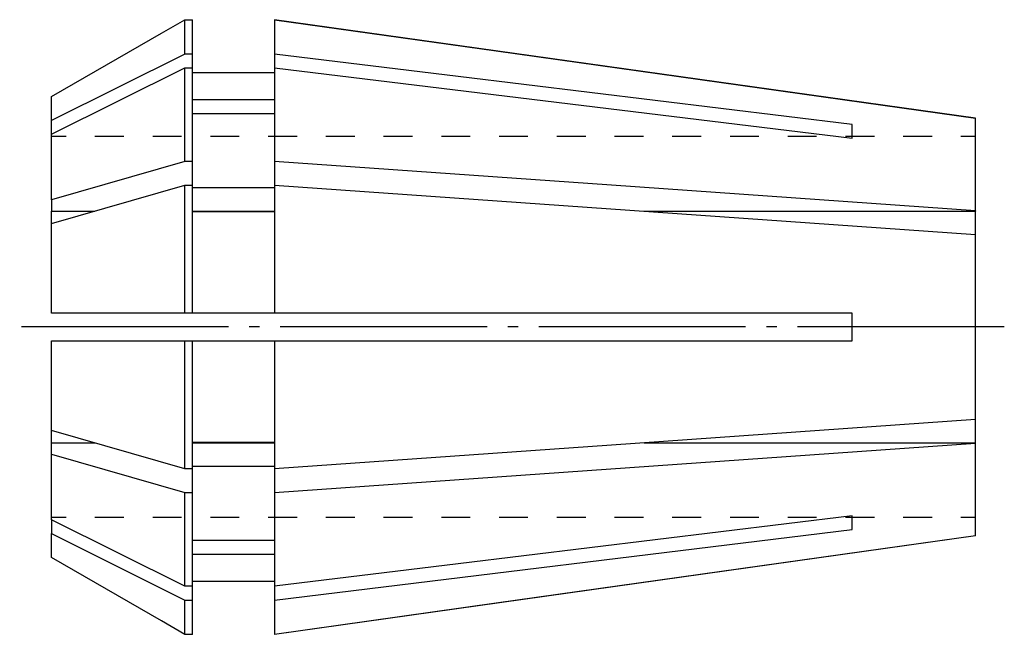
# Model space of a CAD drawing. Extents: x -32.6 to 0.9, y 0 to 21.
import ezdxf

# ---------------------------------------------------------------- set-up
doc = ezdxf.new("R2010")
doc.units = 0
doc.header["$MEASUREMENT"] = 0
doc.linetypes.add('AI-LINETYPE-1', pattern=[8.819444, 7.055556, -0.705556, 0.352778, -0.705556])
doc.layers.add('STANDARDEBENE', color=7, linetype='CONTINUOUS')

msp = doc.modelspace()

# ---------------------------------------------------------------- linework, layer by layer
at = {"layer": 'STANDARDEBENE', "color": 7}
for points in [[(-31.545, 17.046), (-31.545, 17.512), (-31.545, 18.078), (-31.545, 18.333), (-27.795, 20.502), (-27.005, 20.957)], [(-27.005, 20.957), (-26.745, 20.957)], [(-27.005, 19.785), (-27.005, 20.387), (-27.005, 20.78), (-27.005, 20.957)], [(-26.745, 19.785), (-26.745, 20.387), (-26.745, 20.78), (-26.745, 20.957)], [(-0.046, 17.594), (-23.946, 20.957)], [(-23.946, 20.957), (-16.393, 19.895), (-3.206, 18.039), (-0.046, 17.594)], [(-23.946, 20.957), (-23.946, 20.78), (-23.946, 20.387), (-23.946, 19.785)], [(-27.005, 19.785), (-31.545, 17.512)], [(-26.745, 19.785), (-27.005, 19.785)], [(-26.745, 19.319), (-26.745, 19.785)], [(-4.246, 17.385), (-17.686, 19.023), (-23.946, 19.785)], [(-23.946, 19.785), (-23.946, 19.319)], [(-31.545, 17.046), (-27.005, 19.319)], [(-27.005, 19.319), (-26.745, 19.319)], [(-27.005, 16.117), (-27.005, 17.336), (-27.005, 18.411), (-27.005, 19.319)], [(-26.745, 15.309), (-26.745, 16.117), (-26.745, 17.336), (-26.745, 18.411), (-26.745, 19.319)], [(-26.745, 19.156), (-23.946, 19.156)], [(-23.946, 19.319), (-4.246, 16.918)], [(-23.946, 19.319), (-23.946, 18.411), (-23.946, 17.336), (-23.946, 16.117)], [(-23.946, 18.225), (-26.745, 18.225)], [(-26.745, 17.758), (-23.946, 17.758)], [(-0.046, 14.435), (-0.046, 15.451), (-0.046, 16.299), (-0.046, 16.953), (-0.046, 17.389), (-0.046, 17.594)], [(-4.246, 16.918), (-4.246, 17.163), (-4.246, 17.385)], [(-31.545, 14.805), (-31.545, 16.039), (-31.545, 17.046)], [(-31.053, 16.968), (-31.545, 16.968)], [(-29.085, 16.968), (-30.069, 16.968)], [(-27.116, 16.968), (-28.1, 16.968)], [(-25.147, 16.968), (-26.131, 16.968)], [(-23.178, 16.968), (-24.163, 16.968)], [(-21.21, 16.968), (-22.194, 16.968)], [(-19.241, 16.968), (-20.225, 16.968)], [(-17.272, 16.968), (-18.256, 16.968)], [(-15.303, 16.968), (-16.288, 16.968)], [(-13.334, 16.968), (-14.319, 16.968)], [(-11.366, 16.968), (-12.351, 16.968)], [(-9.397, 16.968), (-10.381, 16.968)], [(-7.429, 16.968), (-8.413, 16.968)], [(-5.46, 16.968), (-6.444, 16.968)], [(-3.491, 16.968), (-4.475, 16.968)], [(-1.522, 16.968), (-2.507, 16.968)], [(-0.046, 16.968), (-0.538, 16.968)], [(-27.005, 16.117), (-31.545, 14.805)], [(-26.745, 16.117), (-27.005, 16.117)], [(-0.046, 14.435), (-12.46, 15.309), (-23.946, 16.117)], [(-23.946, 16.117), (-23.946, 15.309)], [(-31.545, 13.996), (-27.005, 15.309)], [(-27.005, 15.309), (-26.745, 15.309)], [(-27.005, 10.935), (-27.005, 12.444), (-27.005, 13.913), (-27.005, 15.309)], [(-26.745, 10.935), (-26.745, 12.444), (-26.745, 13.913), (-26.745, 15.309)], [(-23.946, 15.215), (-26.745, 15.215)], [(-23.946, 15.309), (-5.691, 14.024), (-0.046, 13.627)], [(-23.946, 15.309), (-23.946, 13.913), (-23.946, 12.444), (-23.946, 10.935)], [(-31.545, 14.805), (-31.545, 14.422)], [(-31.545, 10.935), (-31.545, 12.507), (-31.545, 13.996), (-31.545, 14.422)], [(-31.545, 14.422), (-30.072, 14.422)], [(-26.745, 14.422), (-23.945, 14.422)], [(-26.745, 14.408), (-23.946, 14.408)], [(-11.347, 14.422), (-0.046, 14.422)], [(-0.046, 14.435), (-0.046, 14.422)], [(-0.046, 13.627), (-0.046, 14.422)], [(-0.046, 7.309), (-0.046, 8.53), (-0.046, 9.814), (-0.046, 11.121), (-0.046, 12.407), (-0.046, 13.627)], [(-27.005, 10.935), (-31.26, 10.935), (-31.545, 10.935)], [(-26.745, 10.935), (-27.005, 10.935)], [(-23.946, 10.935), (-26.745, 10.935)], [(-4.246, 10.935), (-6.682, 10.935), (-20.718, 10.935), (-23.946, 10.935)], [(-4.246, 10.001), (-4.246, 10.468), (-4.246, 10.935)], [(-31.545, 10.001), (-31.26, 10.001), (-27.005, 10.001)], [(-31.545, 6.939), (-31.545, 8.428), (-31.545, 10.001)], [(-27.005, 10.001), (-26.745, 10.001)], [(-27.005, 5.627), (-27.005, 7.024), (-27.005, 8.492), (-27.005, 10.001)], [(-26.745, 5.627), (-26.745, 7.024), (-26.745, 8.492), (-26.745, 10.001)], [(-26.745, 10.001), (-23.946, 10.001)], [(-23.946, 10.001), (-20.718, 10.001), (-6.682, 10.001), (-4.246, 10.001)], [(-23.946, 10.001), (-23.946, 8.492), (-23.946, 7.024), (-23.946, 5.627)], [(-0.046, 7.309), (-12.46, 6.435), (-23.946, 5.627)], [(-0.046, 6.513), (-0.046, 7.309)], [(-27.005, 5.627), (-31.545, 6.939)], [(-31.545, 3.89), (-31.545, 4.897), (-31.545, 6.131), (-31.545, 6.513), (-31.545, 6.939)], [(-31.545, 6.513), (-30.072, 6.513)], [(-23.946, 6.528), (-26.745, 6.528)], [(-26.745, 6.513), (-23.945, 6.513)], [(-23.946, 4.819), (-5.691, 6.103), (-0.046, 6.501)], [(-11.345, 6.513), (-0.046, 6.513)], [(-0.046, 6.501), (-0.046, 6.513)], [(-0.046, 3.342), (-0.046, 3.547), (-0.046, 3.983), (-0.046, 4.636), (-0.046, 5.485), (-0.046, 6.501)], [(-31.545, 6.131), (-27.005, 4.819)], [(-26.745, 5.72), (-23.946, 5.72)], [(-26.745, 5.627), (-27.005, 5.627)], [(-26.745, 4.819), (-26.745, 5.627)], [(-23.946, 5.627), (-23.946, 4.819)], [(-27.005, 4.819), (-26.745, 4.819)], [(-27.005, 1.617), (-27.005, 2.525), (-27.005, 3.6), (-27.005, 4.819)], [(-26.745, 1.617), (-26.745, 2.525), (-26.745, 3.6), (-26.745, 4.819)], [(-23.946, 4.819), (-23.946, 3.6), (-23.946, 2.525), (-23.946, 1.617)], [(-31.053, 3.968), (-31.545, 3.968)], [(-31.545, 3.89), (-31.545, 3.423)], [(-27.005, 1.617), (-31.545, 3.89)], [(-29.085, 3.968), (-30.069, 3.968)], [(-27.116, 3.968), (-28.1, 3.968)], [(-25.147, 3.968), (-26.131, 3.968)], [(-23.178, 3.968), (-24.163, 3.968)], [(-4.246, 4.018), (-17.686, 2.38), (-23.946, 1.617)], [(-21.21, 3.968), (-22.194, 3.968)], [(-19.241, 3.968), (-20.225, 3.968)], [(-17.272, 3.968), (-18.256, 3.968)], [(-15.303, 3.968), (-16.288, 3.968)], [(-13.334, 3.968), (-14.319, 3.968)], [(-11.366, 3.968), (-12.351, 3.968)], [(-9.397, 3.968), (-10.381, 3.968)], [(-7.429, 3.968), (-8.413, 3.968)], [(-5.46, 3.968), (-6.444, 3.968)], [(-3.491, 3.968), (-4.475, 3.968)], [(-4.246, 3.551), (-4.246, 3.772), (-4.246, 4.018)], [(-1.522, 3.968), (-2.507, 3.968)], [(-0.046, 3.968), (-0.538, 3.968)], [(-31.545, 3.423), (-27.005, 1.15)], [(-31.545, 2.603), (-31.545, 2.858), (-31.545, 3.423)], [(-23.946, 1.15), (-4.246, 3.551)], [(-23.946, 3.178), (-26.745, 3.178)], [(-0.046, 3.342), (-23.946, -0.022)], [(-0.046, 3.342), (-3.206, 2.897), (-16.393, 1.041), (-23.946, -0.022)], [(-26.745, 2.711), (-23.946, 2.711)], [(-27.005, -0.022), (-27.795, 0.435), (-31.545, 2.603)], [(-23.946, 1.781), (-26.745, 1.781)], [(-26.745, 1.617), (-27.005, 1.617)], [(-26.745, 1.15), (-26.745, 1.617)], [(-23.946, 1.617), (-23.946, 1.15)], [(-27.005, 1.15), (-26.745, 1.15)], [(-27.005, -0.022), (-27.005, 0.156), (-27.005, 0.549), (-27.005, 1.15)], [(-26.745, -0.022), (-26.745, 0.156), (-26.745, 0.549), (-26.745, 1.15)], [(-23.946, 1.15), (-23.946, 0.549), (-23.946, 0.156), (-23.946, -0.022)], [(-26.745, -0.022), (-27.005, -0.022)]]:
    msp.add_lwpolyline(points, dxfattribs=at)
at = {"layer": 'STANDARDEBENE', "color": 7, "linetype": 'AI-LINETYPE-1'}
msp.add_lwpolyline([(0.939, 10.468), (-32.635, 10.468)], dxfattribs=at)

doc.saveas('drawing.dxf')
